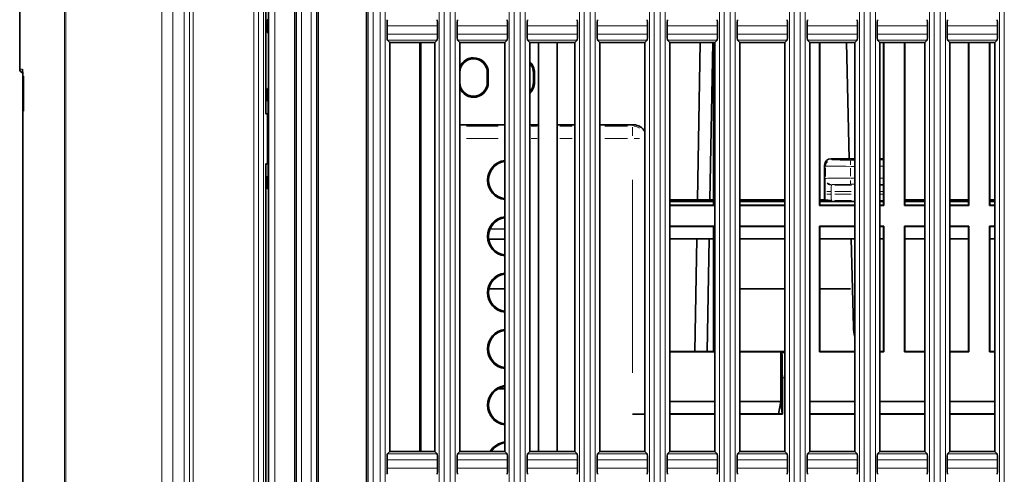
# Model space of a CAD drawing. Units: millimetres. Extents: x 582 to 4805, y 276 to 2862.
# Drawn here: x 2889 to 3086, y 1601 to 1692 of the extents above; entities that cross this region are included whole.
import ezdxf

# ---------------------------------------------------------------- set-up
doc = ezdxf.new("R2010")
doc.units = ezdxf.units.MM
doc.header["$LTSCALE"] = 5

msp = doc.modelspace()

# ---------------------------------------------------------------- linework, layer by layer
at = {"color": 7, "linetype": 'Continuous', "lineweight": 35}
for p, q in [((2889.3495, 2097.4754), (2889.3495, 1682.3443)), ((2938.5995, 1673.4098), (2938.5995, 1887.1655)), ((2944.3495, 1887.5339), (2944.3495, 1328.2857)), ((2949.0245, 1328.288), (2949.0245, 1887.5316)), ((2958.6745, 1887.5339), (2958.6745, 1328.2857)), ((2939.0995, 1692.1598), (2939.0995, 1777.1599)), ((2938.8495, 1689.6598), (2938.8495, 1692.1598)), ((2939.0996, 1692.1598), (2938.8495, 1692.1598)), ((2939.0996, 1692.1598), (2939.0996, 1689.6598)), ((2939.0996, 1689.6598), (2938.8495, 1689.6598)), ((2939.0995, 1678.3079), (2939.0995, 1689.6599)), ((2962.8034, 1689.3521), (2962.8034, 1690.9675)), ((2972.8972, 1690.9675), (2972.8972, 1689.3521)), ((2976.8034, 1689.3521), (2976.8034, 1690.9675)), ((2986.8972, 1690.9675), (2986.8972, 1689.3521)), ((2990.8034, 1689.3521), (2990.8034, 1690.9675)), ((3000.8972, 1690.9675), (3000.8972, 1689.3521)), ((3004.8034, 1689.3521), (3004.8034, 1690.9675)), ((3014.8972, 1690.9675), (3014.8972, 1689.3521)), ((3018.8034, 1689.3521), (3018.8034, 1690.9675)), ((3028.8972, 1690.9675), (3028.8972, 1689.3521)), ((3032.8034, 1689.3521), (3032.8034, 1690.9675)), ((3042.8972, 1690.9675), (3042.8972, 1689.3521)), ((3046.8034, 1689.3521), (3046.8034, 1690.9675)), ((3056.8972, 1690.9675), (3056.8972, 1689.3521)), ((3060.8034, 1689.3521), (3060.8034, 1690.9675)), ((3070.8972, 1690.9675), (3070.8972, 1689.3521)), ((3074.8034, 1689.3521), (3074.8034, 1690.9675)), ((3084.8972, 1690.9675), (3084.8972, 1689.3521)), ((2963.3495, 1687.6598), (2962.9031, 1688.1069)), ((2963.3495, 1605.9098), (2963.3495, 1687.6598)), ((2963.3495, 1687.6598), (2972.3495, 1687.6598)), ((2969.3495, 1687.6598), (2969.3495, 1605.9098)), ((2969.5677, 1605.9098), (2969.5677, 1687.6598)), ((2972.3495, 1687.6598), (2972.7972, 1688.1069)), ((2972.3495, 1687.6598), (2972.3495, 1605.9098)), ((2977.3495, 1687.6598), (2976.9031, 1688.1069)), ((2977.3495, 1605.9098), (2977.3495, 1687.6598)), ((2977.3495, 1687.6598), (2986.3495, 1687.6598)), ((2986.3495, 1687.6598), (2986.7972, 1688.1069)), ((2986.3495, 1687.6598), (2986.3495, 1605.9098)), ((2991.3495, 1687.6598), (2990.9031, 1688.1069)), ((2991.3495, 1605.9098), (2991.3495, 1687.6598)), ((2991.3495, 1687.6598), (3000.3495, 1687.6598)), ((2993.0995, 1687.6598), (2993.0995, 1605.9098)), ((2996.8495, 1605.9098), (2996.8495, 1687.6598)), ((3000.3495, 1687.6598), (3000.7972, 1688.1069)), ((3000.3495, 1687.6598), (3000.3495, 1605.9098)), ((3005.3495, 1687.6598), (3004.9031, 1688.1069)), ((3005.3495, 1605.9098), (3005.3495, 1687.6598)), ((3005.3495, 1687.6598), (3014.3495, 1687.6598)), ((3014.3495, 1687.6598), (3014.7972, 1688.1069)), ((3014.3495, 1687.6598), (3014.3495, 1605.9098)), ((3019.3495, 1687.6598), (3018.9031, 1688.1069)), ((3019.3495, 1605.9098), (3019.3495, 1687.6598)), ((3019.3495, 1687.6598), (3028.3495, 1687.6598)), ((3024.8785, 1656.2177), (3025.4273, 1687.6598)), ((3027.9273, 1687.6598), (3027.3785, 1656.2177)), ((3028.0995, 1687.6598), (3028.0995, 1655.1598)), ((3028.165, 1655.0944), (3028.165, 1687.6598)), ((3028.3495, 1687.6598), (3028.7972, 1688.1069)), ((3028.3495, 1687.6598), (3028.3495, 1605.9098)), ((3033.3495, 1687.6598), (3032.9031, 1688.1069)), ((3033.3495, 1605.9098), (3033.3495, 1687.6598)), ((3033.3495, 1687.6598), (3042.3495, 1687.6598)), ((3042.3495, 1687.6598), (3042.7972, 1688.1069)), ((3042.3495, 1687.6598), (3042.3495, 1605.9098)), ((3047.3495, 1687.6598), (3046.9031, 1688.1069)), ((3047.3495, 1605.9098), (3047.3495, 1687.6598)), ((3047.3495, 1687.6598), (3056.3495, 1687.6598)), ((3049.284, 1687.6598), (3049.284, 1655.0944)), ((3049.3495, 1655.1598), (3049.3495, 1687.6598)), ((3055.2249, 1664.4233), (3054.6535, 1687.6598)), ((3056.3495, 1687.6598), (3056.7972, 1688.1069)), ((3056.3495, 1687.6598), (3056.3495, 1605.9098)), ((3061.3495, 1687.6598), (3060.9031, 1688.1069)), ((3061.3495, 1605.9098), (3061.3495, 1687.6598)), ((3061.3495, 1687.6598), (3070.3495, 1687.6598)), ((3062.0995, 1687.6598), (3062.0995, 1655.1598)), ((3062.165, 1655.0944), (3062.165, 1687.6598)), ((3066.284, 1687.6598), (3066.284, 1655.0944)), ((3066.3495, 1655.1598), (3066.3495, 1687.6598)), ((3070.3495, 1687.6598), (3070.7972, 1688.1069)), ((3070.3495, 1687.6598), (3070.3495, 1605.9098)), ((3075.3495, 1687.6598), (3074.9031, 1688.1069)), ((3075.3495, 1605.9098), (3075.3495, 1687.6598)), ((3075.3495, 1687.6598), (3084.3495, 1687.6598)), ((3079.0995, 1687.6598), (3079.0995, 1655.1598)), ((3079.165, 1655.0944), (3079.165, 1687.6598)), ((3083.284, 1687.6598), (3083.284, 1655.0944)), ((3083.3495, 1655.1598), (3083.3495, 1687.6598)), ((3084.3495, 1687.6598), (3084.7972, 1688.1069)), ((3084.3495, 1687.6598), (3084.3495, 1605.9098)), ((2982.8495, 1679.6598), (2982.8495, 1681.6598)), ((2983.046, 1679.6598), (2983.046, 1681.6598)), ((2992.0995, 1679.6598), (2992.0995, 1681.6598)), ((2992.296, 1679.6598), (2992.296, 1681.6598)), ((2890.0995, 1673.9098), (2890.0995, 1680.9098)), ((2938.9028, 1678.439), (2938.9028, 1675.9098)), ((2939.0995, 1678.3079), (2938.9028, 1678.439)), ((2939.0995, 1678.4389), (2938.9028, 1678.439)), ((2938.9028, 1675.9098), (2939.0338, 1675.9098)), ((2939.0338, 1675.9098), (2939.0338, 1673.4098)), ((2890.0009, 1674.1014), (2890.0009, 1582.7183)), ((2938.9159, 1673.4098), (2938.5939, 1673.4098)), ((2938.9159, 1663.4098), (2938.9159, 1673.4098)), ((2939.0338, 1673.4098), (2938.9159, 1673.4098)), ((2977.3495, 1671.1935), (2986.3495, 1671.1935)), ((2991.3495, 1671.1935), (2993.0995, 1671.1935)), ((2996.8495, 1671.1935), (3000.3495, 1671.1935)), ((3005.3495, 1671.1935), (3012.1335, 1671.1935)), ((3051.5608, 1664.4233), (3056.3495, 1664.4233)), ((3061.3495, 1664.4233), (3062.0995, 1664.4233)), ((2938.9159, 1663.4098), (2938.5939, 1663.4098)), ((2938.5995, 1543.4098), (2938.5995, 1663.4098)), ((2938.9159, 1663.4098), (2939.0338, 1663.4098)), ((2939.0338, 1663.4098), (2939.0338, 1660.9098)), ((3050.3114, 1663.1732), (3050.3135, 1656.2177)), ((2938.9028, 1660.9098), (2938.9028, 1658.3806)), ((2939.0338, 1660.9098), (2938.9028, 1660.9098)), ((2938.9028, 1658.3806), (2939.0995, 1658.5117)), ((2939.0995, 1658.3807), (2938.9028, 1658.3806)), ((2939.0995, 1548.3079), (2939.0995, 1658.5117)), ((3019.3495, 1656.2177), (3028.0995, 1656.2177)), ((3028.0995, 1655.9098), (3019.3495, 1655.9098)), ((3033.3495, 1656.2177), (3042.3495, 1656.2177)), ((3042.3495, 1655.9098), (3033.3495, 1655.9098)), ((3049.3495, 1656.2177), (3050.3135, 1656.2177)), ((3056.3495, 1655.9098), (3049.3495, 1655.9098)), ((3050.3135, 1656.2177), (3050.3872, 1656.144)), ((3062.0995, 1655.9098), (3061.3495, 1655.9098)), ((3066.3495, 1656.2177), (3070.3495, 1656.2177)), ((3070.3495, 1655.9098), (3066.3495, 1655.9098)), ((3075.3495, 1656.2177), (3079.0995, 1656.2177)), ((3079.0995, 1655.9098), (3075.3495, 1655.9098)), ((3083.3495, 1656.2177), (3084.3495, 1656.2177)), ((3084.3495, 1655.9098), (3083.3495, 1655.9098)), ((3028.0995, 1655.1598), (3019.3495, 1655.1598)), ((3028.165, 1655.0944), (3019.3495, 1655.0944)), ((3028.0995, 1655.1598), (3028.165, 1655.0944)), ((3042.3495, 1655.1598), (3033.3495, 1655.1598)), ((3042.3495, 1655.0944), (3033.3495, 1655.0944)), ((3049.284, 1655.0944), (3049.3495, 1655.1598)), ((3056.3495, 1655.0944), (3049.284, 1655.0944)), ((3056.3495, 1655.1598), (3049.3495, 1655.1598)), ((3062.0995, 1655.1598), (3061.3495, 1655.1598)), ((3062.165, 1655.0944), (3061.3495, 1655.0944)), ((3062.0995, 1655.1598), (3062.165, 1655.0944)), ((3066.284, 1655.0944), (3066.3495, 1655.1598)), ((3070.3495, 1655.0944), (3066.284, 1655.0944)), ((3070.3495, 1655.1598), (3066.3495, 1655.1598)), ((3079.0995, 1655.1598), (3075.3495, 1655.1598)), ((3079.165, 1655.0944), (3075.3495, 1655.0944)), ((3079.0995, 1655.1598), (3079.165, 1655.0944)), ((3083.284, 1655.0944), (3083.3495, 1655.1598)), ((3084.3495, 1655.0944), (3083.284, 1655.0944)), ((3084.3495, 1655.1598), (3083.3495, 1655.1598)), ((2983.4145, 1650.4142), (2986.3495, 1650.363)), ((3019.3495, 1650.9753), (3028.165, 1650.9753)), ((3019.3495, 1650.9098), (3028.0995, 1650.9098)), ((3028.165, 1650.9753), (3028.0995, 1650.9098)), ((3028.0995, 1650.9098), (3028.0995, 1625.9098)), ((3028.165, 1625.8444), (3028.165, 1650.9753)), ((3033.3495, 1650.9753), (3042.3495, 1650.9753)), ((3033.3495, 1650.9098), (3042.3495, 1650.9098)), ((3049.284, 1650.9753), (3049.284, 1625.8444)), ((3049.284, 1650.9753), (3056.3495, 1650.9753)), ((3049.3495, 1650.9098), (3049.284, 1650.9753)), ((3049.3495, 1625.9098), (3049.3495, 1650.9098)), ((3049.3495, 1650.9098), (3056.3495, 1650.9098)), ((3061.3495, 1650.9753), (3062.165, 1650.9753)), ((3061.3495, 1650.9098), (3062.0995, 1650.9098)), ((3062.165, 1650.9753), (3062.0995, 1650.9098)), ((3062.0995, 1650.9098), (3062.0995, 1625.9098)), ((3062.165, 1625.8444), (3062.165, 1650.9753)), ((3066.284, 1650.9753), (3070.3495, 1650.9753)), ((3066.284, 1650.9753), (3066.284, 1625.8444)), ((3066.3495, 1650.9098), (3066.284, 1650.9753)), ((3066.3495, 1625.9098), (3066.3495, 1650.9098)), ((3066.3495, 1650.9098), (3070.3495, 1650.9098)), ((3075.3495, 1650.9753), (3079.165, 1650.9753)), ((3075.3495, 1650.9098), (3079.0995, 1650.9098)), ((3079.165, 1650.9753), (3079.0995, 1650.9098)), ((3079.0995, 1650.9098), (3079.0995, 1625.9098)), ((3079.165, 1625.8444), (3079.165, 1650.9753)), ((3083.284, 1650.9753), (3083.284, 1625.8444)), ((3083.284, 1650.9753), (3084.3495, 1650.9753)), ((3083.3495, 1650.9098), (3083.284, 1650.9753)), ((3083.3495, 1625.9098), (3083.3495, 1650.9098)), ((3083.3495, 1650.9098), (3084.3495, 1650.9098)), ((2986.3495, 1648.3462), (2983.1378, 1648.3754)), ((3028.0995, 1648.4098), (3019.3495, 1648.4098)), ((3024.3495, 1625.9098), (3024.7422, 1648.4098)), ((3027.2422, 1648.4098), (3026.8495, 1625.9098)), ((3042.3495, 1648.4098), (3033.3495, 1648.4098)), ((3056.3495, 1648.4098), (3049.3495, 1648.4098)), ((3056.0512, 1630.8226), (3055.6187, 1648.4098)), ((3062.0995, 1648.4098), (3061.3495, 1648.4098)), ((3070.3495, 1648.4098), (3066.3495, 1648.4098)), ((3079.0995, 1648.4098), (3075.3495, 1648.4098)), ((3084.3495, 1648.4098), (3083.3495, 1648.4098)), ((2986.3495, 1638.4098), (2983.1753, 1638.4098)), ((3033.3495, 1638.4098), (3042.3495, 1638.4098)), ((3049.3495, 1638.4098), (3055.4678, 1638.4098)), ((3028.0995, 1625.9098), (3019.3495, 1625.9098)), ((3019.3495, 1625.8444), (3028.165, 1625.8444)), ((3028.165, 1625.8444), (3028.0995, 1625.9098)), ((3042.3495, 1625.9098), (3033.3495, 1625.9098)), ((3033.3495, 1625.8444), (3041.5659, 1625.8444)), ((3041.5659, 1625.8444), (3041.5659, 1615.9098)), ((3041.7637, 1625.6465), (3041.5659, 1625.8444)), ((3049.284, 1625.8444), (3049.3495, 1625.9098)), ((3049.284, 1625.8444), (3056.3495, 1625.8444)), ((3056.3495, 1625.9098), (3049.3495, 1625.9098)), ((3062.0995, 1625.9098), (3061.3495, 1625.9098)), ((3061.3495, 1625.8444), (3062.165, 1625.8444)), ((3062.165, 1625.8444), (3062.0995, 1625.9098)), ((3066.284, 1625.8444), (3066.3495, 1625.9098)), ((3066.284, 1625.8444), (3070.3495, 1625.8444)), ((3070.3495, 1625.9098), (3066.3495, 1625.9098)), ((3079.0995, 1625.9098), (3075.3495, 1625.9098)), ((3075.3495, 1625.8444), (3079.165, 1625.8444)), ((3079.165, 1625.8444), (3079.0995, 1625.9098)), ((3083.284, 1625.8444), (3083.3495, 1625.9098)), ((3083.284, 1625.8444), (3084.3495, 1625.8444)), ((3084.3495, 1625.9098), (3083.3495, 1625.9098)), ((3041.8495, 1613.3444), (3041.8495, 1620.6472)), ((2984.9787, 1618.4098), (2986.3495, 1618.4098)), ((3019.3495, 1615.9098), (3028.3495, 1615.9098)), ((3033.3495, 1615.9098), (3041.536, 1615.9098)), ((3041.0995, 1613.4098), (3041.536, 1615.9098)), ((3041.536, 1615.9098), (3041.5659, 1615.9098)), ((3041.784, 1613.4098), (3041.5659, 1615.9098)), ((3047.3495, 1615.9098), (3056.3495, 1615.9098)), ((3061.3495, 1615.9098), (3070.3495, 1615.9098)), ((3075.3495, 1615.9098), (3084.3495, 1615.9098)), ((3014.3495, 1613.3444), (3011.8928, 1613.3444)), ((3028.3495, 1613.4098), (3019.3495, 1613.4098)), ((3028.3495, 1613.3444), (3019.3495, 1613.3444)), ((3041.0995, 1613.4098), (3033.3495, 1613.4098)), ((3041.8495, 1613.3444), (3033.3495, 1613.3444)), ((3041.784, 1613.4098), (3041.0995, 1613.4098)), ((3041.8495, 1613.3444), (3041.784, 1613.4098)), ((3056.3495, 1613.4098), (3047.3495, 1613.4098)), ((3056.3495, 1613.3444), (3047.3495, 1613.3444)), ((3070.3495, 1613.4098), (3061.3495, 1613.4098)), ((3070.3495, 1613.3444), (3061.3495, 1613.3444)), ((3084.3495, 1613.4098), (3075.3495, 1613.4098)), ((3084.3495, 1613.3444), (3075.3495, 1613.3444)), ((2963.3495, 1605.9098), (2962.9031, 1605.4628)), ((2972.3495, 1605.9098), (2963.3495, 1605.9098)), ((2972.3495, 1605.9098), (2972.7972, 1605.4628)), ((2977.3495, 1605.9098), (2976.9031, 1605.4628)), ((2986.3495, 1605.9098), (2977.3495, 1605.9098)), ((2986.3495, 1605.9098), (2986.7972, 1605.4628)), ((2991.3495, 1605.9098), (2990.9031, 1605.4628)), ((3000.3495, 1605.9098), (2991.3495, 1605.9098)), ((3000.3495, 1605.9098), (3000.7972, 1605.4628)), ((3005.3495, 1605.9098), (3004.9031, 1605.4628)), ((3014.3495, 1605.9098), (3005.3495, 1605.9098)), ((3014.3495, 1605.9098), (3014.7972, 1605.4628)), ((3019.3495, 1605.9098), (3018.9031, 1605.4628)), ((3028.3495, 1605.9098), (3019.3495, 1605.9098)), ((3028.3495, 1605.9098), (3028.7972, 1605.4628)), ((3033.3495, 1605.9098), (3032.9031, 1605.4628)), ((3042.3495, 1605.9098), (3033.3495, 1605.9098)), ((3042.3495, 1605.9098), (3042.7972, 1605.4628)), ((3047.3495, 1605.9098), (3046.9031, 1605.4628)), ((3056.3495, 1605.9098), (3047.3495, 1605.9098)), ((3056.3495, 1605.9098), (3056.7972, 1605.4628)), ((3061.3495, 1605.9098), (3060.9031, 1605.4628)), ((3070.3495, 1605.9098), (3061.3495, 1605.9098)), ((3070.3495, 1605.9098), (3070.7972, 1605.4628)), ((3075.3495, 1605.9098), (3074.9031, 1605.4628)), ((3084.3495, 1605.9098), (3075.3495, 1605.9098)), ((3084.3495, 1605.9098), (3084.7972, 1605.4628)), ((2962.8034, 1602.6021), (2962.8034, 1604.2175)), ((2972.8972, 1604.2175), (2972.8972, 1602.6021)), ((2976.8034, 1602.6021), (2976.8034, 1604.2175)), ((2986.8972, 1604.2175), (2986.8972, 1602.6021)), ((2990.8034, 1602.6021), (2990.8034, 1604.2175)), ((3000.8972, 1604.2175), (3000.8972, 1602.6021)), ((3004.8034, 1602.6021), (3004.8034, 1604.2175)), ((3014.8972, 1604.2175), (3014.8972, 1602.6021)), ((3018.8034, 1602.6021), (3018.8034, 1604.2175)), ((3028.8972, 1604.2175), (3028.8972, 1602.6021)), ((3032.8034, 1602.6021), (3032.8034, 1604.2175)), ((3042.8972, 1604.2175), (3042.8972, 1602.6021)), ((3046.8034, 1602.6021), (3046.8034, 1604.2175)), ((3056.8972, 1604.2175), (3056.8972, 1602.6021)), ((3060.8034, 1602.6021), (3060.8034, 1604.2175)), ((3070.8972, 1604.2175), (3070.8972, 1602.6021)), ((3074.8034, 1602.6021), (3074.8034, 1604.2175)), ((3084.8972, 1604.2175), (3084.8972, 1602.6021))]:
    msp.add_line(p, q, dxfattribs=at)
at = {"color": 8, "linetype": 'Continuous', "lineweight": 18}
for p, q in [((2898.2764, 1370.7858), (2898.2764, 2044.9175)), ((2898.5668, 2044.8519), (2898.5668, 1371.0085)), ((2917.7428, 1385.3283), (2917.7428, 2038.2437)), ((2919.9941, 2038.2437), (2919.9941, 1385.3283)), ((2922.2089, 1389.3985), (2922.2089, 2034.7088)), ((2923.3346, 2034.7088), (2923.3346, 1389.3985)), ((2924.0142, 1389.8502), (2924.0142, 2034.5782)), ((2936.1422, 2034.5782), (2936.1422, 1389.8502)), ((2937.1211, 1412.105), (2937.1211, 1803.7147)), ((2938.1347, 1803.7147), (2938.1347, 1412.105)), ((2944.7092, 1412.3236), (2944.7092, 1803.4961)), ((2945.6879, 1803.4961), (2945.6879, 1412.3236)), ((2947.6553, 1412.3239), (2947.6553, 1803.4958)), ((2948.6689, 1803.4958), (2948.6689, 1412.3239)), ((2959.0342, 1412.3236), (2959.0342, 1803.4961)), ((2960.0129, 1803.4961), (2960.0129, 1412.3236)), ((2961.4342, 1412.3239), (2961.4342, 1803.4958)), ((2962.4479, 1803.4958), (2962.4479, 1412.3239)), ((2973.2569, 1412.3236), (2973.2569, 1803.4961)), ((2974.2357, 1803.4961), (2974.2357, 1412.3236)), ((2975.4342, 1412.3239), (2975.4342, 1803.4958)), ((2976.4479, 1803.4958), (2976.4479, 1412.3239)), ((2987.2569, 1412.3236), (2987.2569, 1803.4961)), ((2988.2357, 1803.4961), (2988.2357, 1412.3236)), ((2989.4342, 1412.3239), (2989.4342, 1803.4958)), ((2990.4479, 1803.4958), (2990.4479, 1412.3239)), ((3001.2569, 1412.3236), (3001.2569, 1803.4961)), ((3002.2357, 1803.4961), (3002.2357, 1412.3236)), ((3003.4342, 1412.3239), (3003.4342, 1803.4958)), ((3004.4479, 1803.4958), (3004.4479, 1412.3239)), ((3015.2569, 1412.3236), (3015.2569, 1803.4961)), ((3016.2357, 1803.4961), (3016.2357, 1412.3236)), ((3017.4342, 1412.3239), (3017.4342, 1803.4958)), ((3018.4479, 1803.4958), (3018.4479, 1412.3239)), ((2939.1697, 1413.0049), (2939.1697, 1802.8148)), ((2940.3961, 1802.8148), (2940.3961, 1413.0049)), ((3029.2569, 1409.0057), (3029.2569, 1784.695)), ((3030.2357, 1784.695), (3030.2357, 1409.0057)), ((3031.4342, 1409.006), (3031.4342, 1784.6947)), ((3032.4479, 1784.6947), (3032.4479, 1409.006)), ((3043.2569, 1409.0057), (3043.2569, 1784.695)), ((3044.2357, 1784.695), (3044.2357, 1409.0057)), ((3045.4342, 1409.006), (3045.4342, 1784.6947)), ((3046.4479, 1784.6947), (3046.4479, 1409.006)), ((3057.2569, 1409.0057), (3057.2569, 1784.695)), ((3058.2357, 1784.695), (3058.2357, 1409.0057)), ((3059.4342, 1409.006), (3059.4342, 1784.6947)), ((3060.4479, 1784.6947), (3060.4479, 1409.006)), ((3071.2569, 1409.0057), (3071.2569, 1784.695)), ((3072.2357, 1784.695), (3072.2357, 1409.0057)), ((3073.4342, 1409.006), (3073.4342, 1784.6947)), ((3074.4479, 1784.6947), (3074.4479, 1409.006)), ((3085.2569, 1409.0057), (3085.2569, 1784.695)), ((3086.2357, 1784.695), (3086.2357, 1409.0057)), ((2972.8708, 1690.9675), (2962.8299, 1690.9675)), ((2962.8299, 1689.3521), (2972.8708, 1689.3521)), ((2986.8708, 1690.9675), (2976.8299, 1690.9675)), ((2976.8299, 1689.3521), (2986.8708, 1689.3521)), ((3000.8708, 1690.9675), (2990.8299, 1690.9675)), ((2990.8299, 1689.3521), (3000.8708, 1689.3521)), ((3014.8708, 1690.9675), (3004.8299, 1690.9675)), ((3004.8299, 1689.3521), (3014.8708, 1689.3521)), ((3028.8708, 1690.9675), (3018.8299, 1690.9675)), ((3018.8299, 1689.3521), (3028.8708, 1689.3521)), ((3042.8708, 1690.9675), (3032.8299, 1690.9675)), ((3032.8299, 1689.3521), (3042.8708, 1689.3521)), ((3056.8708, 1690.9675), (3046.8299, 1690.9675)), ((3046.8299, 1689.3521), (3056.8708, 1689.3521)), ((3070.8708, 1690.9675), (3060.8299, 1690.9675)), ((3060.8299, 1689.3521), (3070.8708, 1689.3521)), ((3084.8708, 1690.9675), (3074.8299, 1690.9675)), ((3074.8299, 1689.3521), (3084.8708, 1689.3521)), ((2972.7713, 1688.1069), (2962.929, 1688.1069)), ((2986.7713, 1688.1069), (2976.929, 1688.1069)), ((3000.7713, 1688.1069), (2990.929, 1688.1069)), ((3014.7713, 1688.1069), (3004.929, 1688.1069)), ((3028.7713, 1688.1069), (3018.929, 1688.1069)), ((3042.7713, 1688.1069), (3032.929, 1688.1069)), ((3056.7713, 1688.1069), (3046.929, 1688.1069)), ((3070.7713, 1688.1069), (3060.929, 1688.1069)), ((3084.7713, 1688.1069), (3074.929, 1688.1069)), ((2889.4622, 1682.3443), (2889.8395, 1682.3443)), ((2982.8789, 1681.6598), (2983.0166, 1681.6598)), ((2992.1289, 1681.6598), (2992.2666, 1681.6598)), ((2982.8789, 1679.6598), (2983.0166, 1679.6598)), ((2992.1289, 1679.6598), (2992.2666, 1679.6598)), ((2978.6995, 1670.9527), (2984.9995, 1670.9527)), ((2991.612, 1670.9527), (2992.837, 1670.9527)), ((2997.3745, 1670.9527), (2999.8245, 1670.9527)), ((3006.331, 1670.9527), (3010.9113, 1670.9527)), ((3011.8928, 1669.0283), (3011.8928, 1670.7501)), ((3011.9289, 1670.9888), (3012.0974, 1671.1574)), ((2984.9995, 1668.4531), (2978.6995, 1668.4531)), ((2992.837, 1668.4531), (2991.612, 1668.4531)), ((2999.8245, 1668.4531), (2997.3745, 1668.4531)), ((3010.9113, 1668.4531), (3006.331, 1668.4531)), ((3012.1969, 1668.4531), (3013.268, 1668.4531)), ((3051.5912, 1664.3929), (3051.7331, 1664.251)), ((3055.513, 1663.1941), (3055.513, 1664.0549)), ((3055.6385, 1664.1563), (3056.224, 1664.1563)), ((3062.0978, 1664.2098), (3061.9371, 1664.2205)), ((3061.96, 1664.2452), (3062.0749, 1664.36)), ((3050.4834, 1663.0011), (3050.3417, 1663.1428)), ((3050.5137, 1660.8666), (3050.5137, 1662.5994)), ((3055.513, 1662.5544), (3055.513, 1660.9116)), ((3056.224, 1662.9064), (3055.6385, 1662.9064)), ((3011.8928, 1621.6107), (3011.8928, 1660.1868)), ((3050.4379, 1660.4194), (3050.5004, 1660.4819)), ((3055.513, 1659.3522), (3055.513, 1660.0863)), ((3055.6385, 1660.5596), (3056.224, 1660.5596)), ((3050.3817, 1657.4389), (3050.3817, 1657.8239)), ((3051.4481, 1657.9064), (3050.7554, 1657.9064)), ((3051.6315, 1657.8239), (3051.6315, 1657.4389)), ((3051.7502, 1659.2321), (3051.6878, 1659.1696)), ((3055.6418, 1657.9064), (3052.3392, 1657.9064)), ((3052.3756, 1659.1563), (3055.6482, 1659.1563)), ((3056.224, 1659.3098), (3055.6385, 1659.3098)), ((3061.4508, 1659.1563), (3061.9234, 1659.1563)), ((3061.9598, 1657.9064), (3061.4572, 1657.9064)), ((3061.9371, 1659.2455), (3062.0978, 1659.2562)), ((3062.0112, 1659.1696), (3061.9488, 1659.2321)), ((3062.025, 1659.1563), (3062.0991, 1659.1585)), ((3062.0675, 1657.4389), (3062.0675, 1657.8239)), ((3062.0676, 1657.9064), (3062.0994, 1657.9064)), ((3051.4481, 1657.3564), (3050.7554, 1657.3564)), ((3052.3392, 1657.3564), (3055.6418, 1657.3564)), ((3055.6482, 1656.1066), (3052.3756, 1656.1066)), ((3061.9234, 1656.1066), (3061.4508, 1656.1066)), ((3061.4572, 1657.3564), (3061.9598, 1657.3564)), ((3062.0676, 1657.3564), (3062.0994, 1657.3564)), ((3056.0799, 1630.8226), (3056.3207, 1630.8226)), ((3041.8516, 1625.6465), (3042.2616, 1625.6465)), ((3042.2745, 1620.6472), (3041.9245, 1620.6472)), ((2962.929, 1605.4628), (2972.7713, 1605.4628)), ((2976.929, 1605.4628), (2986.7713, 1605.4628)), ((2990.929, 1605.4628), (3000.7713, 1605.4628)), ((3004.929, 1605.4628), (3014.7713, 1605.4628)), ((3018.929, 1605.4628), (3028.7713, 1605.4628)), ((3032.929, 1605.4628), (3042.7713, 1605.4628)), ((3046.929, 1605.4628), (3056.7713, 1605.4628)), ((3060.929, 1605.4628), (3070.7713, 1605.4628)), ((3074.929, 1605.4628), (3084.7713, 1605.4628)), ((2972.8708, 1604.2175), (2962.8299, 1604.2175)), ((2986.8708, 1604.2175), (2976.8299, 1604.2175)), ((3000.8708, 1604.2175), (2990.8299, 1604.2175)), ((3014.8708, 1604.2175), (3004.8299, 1604.2175)), ((3028.8708, 1604.2175), (3018.8299, 1604.2175)), ((3042.8708, 1604.2175), (3032.8299, 1604.2175)), ((3056.8708, 1604.2175), (3046.8299, 1604.2175)), ((3070.8708, 1604.2175), (3060.8299, 1604.2175)), ((3084.8708, 1604.2175), (3074.8299, 1604.2175)), ((2962.8299, 1602.6021), (2972.8708, 1602.6021)), ((2976.8299, 1602.6021), (2986.8708, 1602.6021)), ((2990.8299, 1602.6021), (3000.8708, 1602.6021)), ((3004.8299, 1602.6021), (3014.8708, 1602.6021)), ((3018.8299, 1602.6021), (3028.8708, 1602.6021)), ((3032.8299, 1602.6021), (3042.8708, 1602.6021)), ((3046.8299, 1602.6021), (3056.8708, 1602.6021)), ((3060.8299, 1602.6021), (3070.8708, 1602.6021)), ((3074.8299, 1602.6021), (3084.8708, 1602.6021))]:
    msp.add_line(p, q, dxfattribs=at)
at = {"color": 7, "linetype": 'Continuous', "lineweight": 35, "flags": 128}
for points in [[(2992.0995, 1681.6598), (2991.8902, 1682.7122), (2991.3495, 1683.5473)], [(2991.3495, 1677.7724), (2991.8902, 1678.6074), (2992.0995, 1679.6598)]]:
    msp.add_lwpolyline(points, dxfattribs=at)
at = {"color": 7, "linetype": 'Continuous', "lineweight": 35}
for centre, radius, start, end in [((2980.0995, 1681.6598), 2.9465, 0, 158.955445), ((2980.0995, 1681.6598), 2.75, 0, 180), ((2989.3495, 1681.6598), 2.9465, 0, 47.252812), ((2890.0995, 1682.3443), 0.75, 180.391191, 270.000842), ((2644.6679, 1675.8247), 245.3391, 359.597545, 1.522755), ((2980.0995, 1679.6598), 2.9465, 201.044555, 0), ((2980.0995, 1679.6598), 2.75, 180, 0), ((2989.3495, 1679.6598), 2.9465, 312.747188, 0), ((2986.8495, 1660.1598), 3.9465, 97.27857, 262.72143), ((2986.8495, 1660.1598), 3.75, 97.662256, 262.337744), ((3051.8892, 1685.6702), 29.5644, 267.087758, 269.583619), ((2986.8495, 1648.9098), 3.9465, 97.27857, 262.72143), ((2986.8495, 1648.9098), 3.75, 97.662256, 262.337744), ((2986.8495, 1637.6598), 3.9465, 97.27857, 262.72143), ((2986.8495, 1637.6598), 3.75, 97.662256, 262.337744), ((2986.8495, 1626.4098), 3.9465, 97.27857, 262.72143), ((2986.8495, 1626.4098), 3.75, 97.662256, 262.337744), ((2986.8495, 1615.1598), 3.9465, 97.27857, 262.72143), ((2986.8495, 1615.1598), 3.75, 97.662256, 262.337744), ((2986.8495, 1603.9098), 3.9465, 97.27857, 149.550787), ((2986.8495, 1603.9098), 3.75, 97.662256, 147.769047)]:
    msp.add_arc(centre, radius, start, end, dxfattribs=at)
at = {"color": 8, "linetype": 'Continuous', "lineweight": 18}
for centre, radius, start, end in [((3012.0328, 1668.7708), 2.1581, 54.657702, 85.630499), ((3051.6687, 1663.0256), 1.1441, 133.581931, 173.385547), ((3051.6196, 1660.3112), 1.1441, 223.581931, 263.385547), ((3051.7087, 1660.4004), 1.1441, 223.581931, 263.385547)]:
    msp.add_arc(centre, radius, start, end, dxfattribs=at)
at = {"color": 7, "linetype": 'Continuous', "lineweight": 35}
for centre, major_axis, ratio, start_param, end_param in [((2962.9127, 1690.9675), (0, 1.25), 0.08736857, 0.08727979, 1.57079633), ((2972.7877, 1690.9675), (0, 1.25), 0.08763582, 4.71238898, 6.19590552), ((2976.9127, 1690.9675), (0, 1.25), 0.08736857, 0.08727979, 1.57079633), ((2986.7877, 1690.9675), (0, 1.25), 0.08763582, 4.71238898, 6.19590552), ((2990.9127, 1690.9675), (0, 1.25), 0.08736857, 0.08727979, 1.57079633), ((3000.7877, 1690.9675), (0, 1.25), 0.08763582, 4.71238898, 6.19590552), ((3004.9127, 1690.9675), (0, 1.25), 0.08736857, 0.08727979, 1.57079633), ((3014.7877, 1690.9675), (0, 1.25), 0.08763582, 4.71238898, 6.19590552), ((3018.9127, 1690.9675), (0, 1.25), 0.08736857, 0.08727979, 1.57079633), ((3028.7877, 1690.9675), (0, 1.25), 0.08763582, 4.71238898, 6.19590552), ((3032.9127, 1690.9675), (0, 1.25), 0.08736857, 0.08727979, 1.57079633), ((3042.7877, 1690.9675), (0, 1.25), 0.08763582, 4.71238898, 6.19590552), ((3046.9127, 1690.9675), (0, 1.25), 0.08736857, 0.08727979, 1.57079633), ((3056.7877, 1690.9675), (0, 1.25), 0.08763582, 4.71238898, 6.19590552), ((3060.9127, 1690.9675), (0, 1.25), 0.08736857, 0.08727979, 1.57079633), ((3070.7877, 1690.9675), (0, 1.25), 0.08763582, 4.71238898, 6.19590552), ((3074.9127, 1690.9675), (0, 1.25), 0.08736857, 0.08727979, 1.57079633), ((3084.7877, 1690.9675), (0, 1.25), 0.08763582, 4.71238898, 6.19590552), ((2962.9127, 1689.3521), (0, 1.25), 0.08736857, 1.57079633, 3.05431286), ((2972.7877, 1689.3521), (0, 1.25), 0.08763582, 3.22887244, 4.71238898), ((2976.9127, 1689.3521), (0, 1.25), 0.08736857, 1.57079633, 3.05431286), ((2986.7877, 1689.3521), (0, 1.25), 0.08763582, 3.22887244, 4.71238898), ((2990.9127, 1689.3521), (0, 1.25), 0.08736857, 1.57079633, 3.05431286), ((3000.7877, 1689.3521), (0, 1.25), 0.08763582, 3.22887244, 4.71238898), ((3004.9127, 1689.3521), (0, 1.25), 0.08736857, 1.57079633, 3.05431286), ((3014.7877, 1689.3521), (0, 1.25), 0.08763582, 3.22887244, 4.71238898), ((3018.9127, 1689.3521), (0, 1.25), 0.08736857, 1.57079633, 3.05431286), ((3028.7877, 1689.3521), (0, 1.25), 0.08763582, 3.22887244, 4.71238898), ((3032.9127, 1689.3521), (0, 1.25), 0.08736857, 1.57079633, 3.05431286), ((3042.7877, 1689.3521), (0, 1.25), 0.08763582, 3.22887244, 4.71238898), ((3046.9127, 1689.3521), (0, 1.25), 0.08736857, 1.57079633, 3.05431286), ((3056.7877, 1689.3521), (0, 1.25), 0.08763582, 3.22887244, 4.71238898), ((3060.9127, 1689.3521), (0, 1.25), 0.08736857, 1.57079633, 3.05431286), ((3070.7877, 1689.3521), (0, 1.25), 0.08763582, 3.22887244, 4.71238898), ((3074.9127, 1689.3521), (0, 1.25), 0.08736857, 1.57079633, 3.05431286), ((3084.7877, 1689.3521), (0, 1.25), 0.08763582, 3.22887244, 4.71238898), ((3012.1328, 1668.6931), (-1.7683, -1.7683), 0.99969546, 2.83728916, 3.92683852), ((3051.5615, 1663.1728), (-0.6577, 1.064), 0.99931899, 5.72985464, 7.30034638), ((3059.2635, 1630.9098), (-0.1139, 4.9995), 0.64259187, 1.57361173, 1.97131853), ((3041.7622, 1620.6472), (0, 5), 0.01745506, 4.71238898, 6.26573201), ((3011.8928, 1613.388), (2.5, 0), 0.01745506, 4.71238898, 6.26573201), ((2962.9127, 1604.2175), (0, 1.25), 0.08736857, 0.08727979, 1.57079633), ((2972.7877, 1604.2175), (0, 1.25), 0.08763582, 4.71238898, 6.19590552), ((2976.9127, 1604.2175), (0, 1.25), 0.08736857, 0.08727979, 1.57079633), ((2986.7877, 1604.2175), (0, 1.25), 0.08763582, 4.71238898, 6.19590552), ((2990.9127, 1604.2175), (0, 1.25), 0.08736857, 0.08727979, 1.57079633), ((3000.7877, 1604.2175), (0, 1.25), 0.08763582, 4.71238898, 6.19590552), ((3004.9127, 1604.2175), (0, 1.25), 0.08736857, 0.08727979, 1.57079633), ((3014.7877, 1604.2175), (0, 1.25), 0.08763582, 4.71238898, 6.19590552), ((3018.9127, 1604.2175), (0, 1.25), 0.08736857, 0.08727979, 1.57079633), ((3028.7877, 1604.2175), (0, 1.25), 0.08763582, 4.71238898, 6.19590552), ((3032.9127, 1604.2175), (0, 1.25), 0.08736857, 0.08727979, 1.57079633), ((3042.7877, 1604.2175), (0, 1.25), 0.08763582, 4.71238898, 6.19590552), ((3046.9127, 1604.2175), (0, 1.25), 0.08736857, 0.08727979, 1.57079633), ((3056.7877, 1604.2175), (0, 1.25), 0.08763582, 4.71238898, 6.19590552), ((3060.9127, 1604.2175), (0, 1.25), 0.08736857, 0.08727979, 1.57079633), ((3070.7877, 1604.2175), (0, 1.25), 0.08763582, 4.71238898, 6.19590552), ((3074.9127, 1604.2175), (0, 1.25), 0.08736857, 0.08727979, 1.57079633), ((3084.7877, 1604.2175), (0, 1.25), 0.08763582, 4.71238898, 6.19590552), ((2962.9127, 1602.6021), (0, 1.25), 0.08736857, 1.57079633, 3.05431286), ((2972.7877, 1602.6021), (0, 1.25), 0.08763582, 3.22887244, 4.71238898), ((2976.9127, 1602.6021), (0, 1.25), 0.08736857, 1.57079633, 3.05431286), ((2986.7877, 1602.6021), (0, 1.25), 0.08763582, 3.22887244, 4.71238898), ((2990.9127, 1602.6021), (0, 1.25), 0.08736857, 1.57079633, 3.05431286), ((3000.7877, 1602.6021), (0, 1.25), 0.08763582, 3.22887244, 4.71238898), ((3004.9127, 1602.6021), (0, 1.25), 0.08736857, 1.57079633, 3.05431286), ((3014.7877, 1602.6021), (0, 1.25), 0.08763582, 3.22887244, 4.71238898), ((3018.9127, 1602.6021), (0, 1.25), 0.08736857, 1.57079633, 3.05431286), ((3028.7877, 1602.6021), (0, 1.25), 0.08763582, 3.22887244, 4.71238898), ((3032.9127, 1602.6021), (0, 1.25), 0.08736857, 1.57079633, 3.05431286), ((3042.7877, 1602.6021), (0, 1.25), 0.08763582, 3.22887244, 4.71238898), ((3046.9127, 1602.6021), (0, 1.25), 0.08736857, 1.57079633, 3.05431286), ((3056.7877, 1602.6021), (0, 1.25), 0.08763582, 3.22887244, 4.71238898), ((3060.9127, 1602.6021), (0, 1.25), 0.08736857, 1.57079633, 3.05431286), ((3070.7877, 1602.6021), (0, 1.25), 0.08763582, 3.22887244, 4.71238898), ((3074.9127, 1602.6021), (0, 1.25), 0.08736857, 1.57079633, 3.05431286), ((3084.7877, 1602.6021), (0, 1.25), 0.08763582, 3.22887244, 4.71238898)]:
    msp.add_ellipse(centre, major_axis=major_axis, ratio=ratio, start_param=start_param, end_param=end_param, dxfattribs=at)
at = {"color": 8, "linetype": 'Continuous', "lineweight": 18}
for centre, major_axis, ratio, start_param, end_param in [((3055.513, 1664.2217), (3.75, 0), 0.01745506, 3.15904595, 4.71238898), ((3058.186, 1664.2217), (3.75, 0), 0.01745506, 5.71633478, 6.26573201), ((3055.513, 1662.9719), (5, 0), 0.0130913, 3.15904595, 4.71238898), ((3058.186, 1662.9719), (5, 0), 0.0130913, 5.3974203, 5.6113767), ((3050.4253, 1657.9064), (0, 2.5), 0.01745506, 0.01745329, 1.57079633), ((3055.513, 1660.4941), (5, 0), 0.0130913, 1.57079633, 3.12413936), ((3058.186, 1660.4941), (5, 0), 0.0130913, 0.67180861, 0.88576501), ((3051.6751, 1657.9064), (0, 1.25), 0.03491013, 0.01745329, 1.57079633), ((3055.513, 1659.2443), (3.75, 0), 0.01745506, 1.57079633, 3.12413936), ((3058.186, 1659.2443), (3.75, 0), 0.01745506, 0.01745329, 0.56685053), ((3062.0239, 1657.9064), (0, 1.25), 0.03491013, 4.71238898, 6.26573201), ((3050.4253, 1657.3564), (0, 2.5), 0.01745506, 1.57079633, 2.07711767), ((3051.6751, 1657.3564), (0, 1.25), 0.03491013, 1.57079633, 3.12413936), ((3062.0239, 1657.3564), (0, 1.25), 0.03491013, 3.15904595, 4.71238898)]:
    msp.add_ellipse(centre, major_axis=major_axis, ratio=ratio, start_param=start_param, end_param=end_param, dxfattribs=at)

doc.saveas('drawing.dxf')
